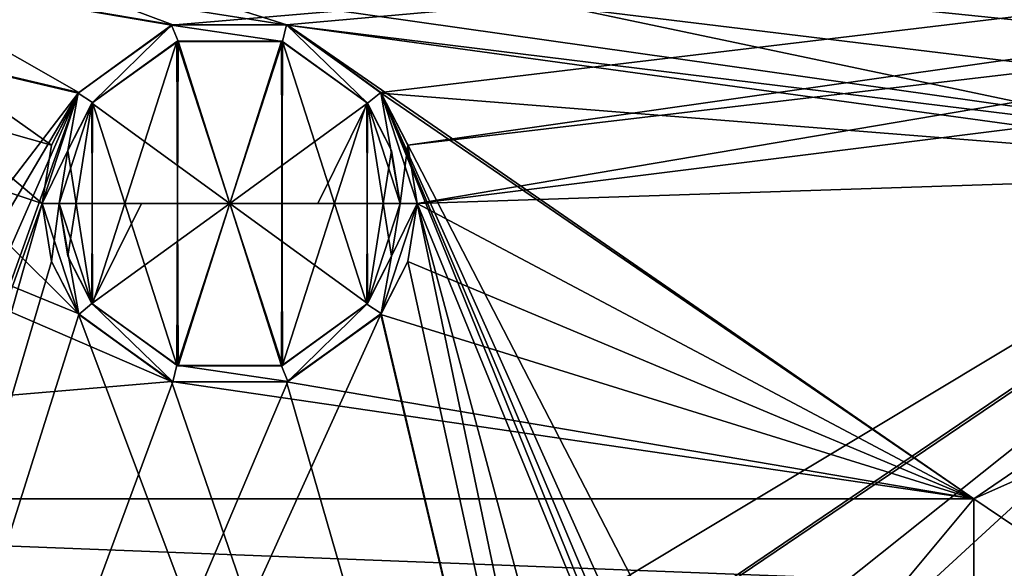
# Model space of a CAD drawing. Units: millimetres. Extents: x -25 to 12.7, y -6.7 to 15.7.
# Drawn here: x -15.9 to -10.2, y 8.9 to 12.1 of the extents above; entities that cross this region are included whole.
import ezdxf

# ---------------------------------------------------------------- set-up
doc = ezdxf.new("R2010")
doc.units = ezdxf.units.MM
doc.header["$LTSCALE"] = 65.185185
for name, color, linetype in [('1', 7, 'CONTINUOUS'), ('12', 7, 'CONTINUOUS'), ('128', 7, 'CONTINUOUS'), ('129', 7, 'CONTINUOUS'), ('130', 7, 'CONTINUOUS'), ('131', 7, 'CONTINUOUS'), ('132', 7, 'CONTINUOUS'), ('133', 7, 'CONTINUOUS'), ('16', 7, 'CONTINUOUS'), ('17', 7, 'CONTINUOUS'), ('21', 7, 'CONTINUOUS'), ('223', 7, 'CONTINUOUS'), ('24', 7, 'CONTINUOUS'), ('321', 7, 'CONTINUOUS'), ('322', 7, 'CONTINUOUS'), ('329', 7, 'CONTINUOUS'), ('330', 7, 'CONTINUOUS'), ('331', 7, 'CONTINUOUS'), ('332', 7, 'CONTINUOUS'), ('333', 7, 'CONTINUOUS')]:
    doc.layers.add(name, color=color, linetype=linetype)

msp = doc.modelspace()

# ---------------------------------------------------------------- linework, layer by layer
at = {"layer": '1', "linetype": 'CONTINUOUS'}
for points in [[(-22.2, 2.9, -4.8), (-23, 13.4, -4.8), (-6.8109, 12.1504, -4.8), (-22.2, 2.9, -4.8)], [(-2.5, 10.6, -4.8), (-19.7, -2.4, -4.8), (-2.5, 13.4, -4.8), (-2.5, 10.6, -4.8)], [(-2.5, 13.4, -4.8), (-19.7, -2.4, -4.8), (-5.6916, 10.6115, -4.8), (-2.5, 13.4, -4.8)], [(-20.9491, 2.5645, -4.8), (-22.2, 2.9, -4.8), (-6.8109, 12.1504, -4.8), (-20.9491, 2.5645, -4.8)], [(-7.3084, 11.7885, -4.8), (-20.9491, 2.5645, -4.8), (-6.8109, 12.1504, -4.8), (-7.3084, 11.7885, -4.8)], [(-20.0355, 1.6509, -4.8), (-20.9491, 2.5645, -4.8), (-7.3084, 11.7885, -4.8), (-20.0355, 1.6509, -4.8)], [(-19.7, 0.4, -4.8), (-20.0355, 1.6509, -4.8), (-7.3084, 11.7885, -4.8), (-19.7, 0.4, -4.8)], [(-19.7, -2.4, -4.8), (-19.7, 0.4, -4.8), (-7.3084, 11.7885, -4.8), (-19.7, -2.4, -4.8)], [(-7.5, 11.2, -4.8), (-19.7, -2.4, -4.8), (-7.3084, 11.7885, -4.8), (-7.5, 11.2, -4.8)], [(-19.7, -2.4, -4.8), (-7.5, 11.2, -4.8), (-7.4504, 10.8892, -4.8), (-19.7, -2.4, -4.8)], [(-7.3056, 10.6078, -4.8), (-19.7, -2.4, -4.8), (-7.4504, 10.8892, -4.8), (-7.3056, 10.6078, -4.8)], [(-5.6916, 10.6115, -4.8), (-19.7, -2.4, -4.8), (-6.1891, 10.2496, -4.8), (-5.6916, 10.6115, -4.8)], [(-6.8032, 10.2471, -4.8), (-19.7, -2.4, -4.8), (-7.3056, 10.6078, -4.8), (-6.8032, 10.2471, -4.8)], [(-2.1645, 9.3491, -4.8), (-19.7, -2.4, -4.8), (-2.5, 10.6, -4.8), (-2.1645, 9.3491, -4.8)], [(-6.1891, 10.2496, -4.8), (-19.7, -2.4, -4.8), (-6.8032, 10.2471, -4.8), (-6.1891, 10.2496, -4.8)], [(-1.2509, 8.4355, -4.8), (-19.7, -2.4, -4.8), (-2.1645, 9.3491, -4.8), (-1.2509, 8.4355, -4.8)]]:
    msp.add_3dface(points, dxfattribs=at)
at = {"layer": '12', "linetype": 'CONTINUOUS'}
for points in [[(-15.042, 9.9546, 4.8), (-23, 13.4, 4.8), (-23.1327, 9.2654, 4.8), (-15.042, 9.9546, 4.8)], [(-14.358, 12.0454, 4.8), (-23, 13.4, 4.8), (-15.0335, 12.0482, 4.8), (-14.358, 12.0454, 4.8)], [(-23, 13.4, 4.8), (-14.358, 12.0454, 4.8), (-7.5, 11.2, 4.8), (-23, 13.4, 4.8)], [(-15.0335, 12.0482, 4.8), (-23, 13.4, 4.8), (-15.5862, 11.6514, 4.8), (-15.0335, 12.0482, 4.8)], [(-15.5862, 11.6514, 4.8), (-23, 13.4, 4.8), (-15.7454, 11.3418, 4.8), (-15.5862, 11.6514, 4.8)], [(-15.7454, 11.3418, 4.8), (-23, 13.4, 4.8), (-15.8, 11, 4.8), (-15.7454, 11.3418, 4.8)], [(-15.8, 11, 4.8), (-23, 13.4, 4.8), (-15.5892, 10.3527, 4.8), (-15.8, 11, 4.8)], [(-15.5892, 10.3527, 4.8), (-23, 13.4, 4.8), (-15.042, 9.9546, 4.8), (-15.5892, 10.3527, 4.8)], [(-6.8032, 12.1529, 4.8), (-23, 13.4, 4.8), (-7.3056, 11.7922, 4.8), (-6.8032, 12.1529, 4.8)], [(-7.3056, 11.7922, 4.8), (-23, 13.4, 4.8), (-7.4504, 11.5108, 4.8), (-7.3056, 11.7922, 4.8)], [(-7.4504, 11.5108, 4.8), (-23, 13.4, 4.8), (-7.5, 11.2, 4.8), (-7.4504, 11.5108, 4.8)], [(-14.358, 12.0454, 4.8), (-13.8108, 11.6473, 4.8), (-10.3327, 9.2654, 4.8), (-14.358, 12.0454, 4.8)], [(-7.5, 11.2, 4.8), (-14.358, 12.0454, 4.8), (-10.3327, 9.2654, 4.8), (-7.5, 11.2, 4.8)], [(-13.8108, 11.6473, 4.8), (-13.6, 11, 4.8), (-10.3327, 9.2654, 4.8), (-13.8108, 11.6473, 4.8)], [(-7.3084, 10.6115, 4.8), (-7.5, 11.2, 4.8), (-10.3327, 9.2654, 4.8), (-7.3084, 10.6115, 4.8)], [(-13.6, 11, 4.8), (-13.6546, 10.6582, 4.8), (-10.3327, 9.2654, 4.8), (-13.6, 11, 4.8)], [(-13.6546, 10.6582, 4.8), (-13.8138, 10.3486, 4.8), (-10.3327, 9.2654, 4.8), (-13.6546, 10.6582, 4.8)], [(-0.8, 2.832, 4.8), (-7.3084, 10.6115, 4.8), (-10.3327, 9.2654, 4.8), (-0.8, 2.832, 4.8)], [(-13.8138, 10.3486, 4.8), (-14.3665, 9.9518, 4.8), (-10.3327, 9.2654, 4.8), (-13.8138, 10.3486, 4.8)], [(-10.3327, 9.2654, 4.8), (-15.042, 9.9546, 4.8), (-23.1327, 9.2654, 4.8), (-10.3327, 9.2654, 4.8)], [(-14.3665, 9.9518, 4.8), (-15.042, 9.9546, 4.8), (-10.3327, 9.2654, 4.8), (-14.3665, 9.9518, 4.8)], [(-10.3327, 5.2654, 4.8), (-0.8, 2.832, 4.8), (-10.3327, 9.2654, 4.8), (-10.3327, 5.2654, 4.8)]]:
    msp.add_3dface(points, dxfattribs=at)
at = {"layer": '128', "linetype": 'CONTINUOUS'}
for points in [[(-15.042, 12.0454, 1.8), (-15.5862, 11.6514, 2), (-15.5892, 11.6473, 1.8), (-15.042, 12.0454, 1.8)], [(-15.0335, 12.0482, 2), (-15.5862, 11.6514, 2), (-15.042, 12.0454, 1.8), (-15.0335, 12.0482, 2)], [(-14.3665, 12.0482, 1.8), (-15.0335, 12.0482, 2), (-15.042, 12.0454, 1.8), (-14.3665, 12.0482, 1.8)], [(-14.358, 12.0454, 2), (-15.0335, 12.0482, 2), (-14.3665, 12.0482, 1.8), (-14.358, 12.0454, 2)], [(-13.8138, 11.6514, 1.8), (-14.358, 12.0454, 2), (-14.3665, 12.0482, 1.8), (-13.8138, 11.6514, 1.8)], [(-13.8108, 11.6473, 2), (-14.358, 12.0454, 2), (-13.8138, 11.6514, 1.8), (-13.8108, 11.6473, 2)], [(-15.7454, 11.3418, 2), (-15.8, 11, 2), (-15.5892, 11.6473, 1.8), (-15.7454, 11.3418, 2)], [(-15.5892, 11.6473, 1.8), (-15.8, 11, 2), (-15.8, 11, 1.8), (-15.5892, 11.6473, 1.8)], [(-15.5862, 11.6514, 2), (-15.7454, 11.3418, 2), (-15.5892, 11.6473, 1.8), (-15.5862, 11.6514, 2)], [(-13.6546, 11.3418, 1.8), (-13.8108, 11.6473, 2), (-13.8138, 11.6514, 1.8), (-13.6546, 11.3418, 1.8)], [(-13.6, 11, 2), (-13.8108, 11.6473, 2), (-13.6, 11, 1.8), (-13.6, 11, 2)], [(-13.6, 11, 1.8), (-13.8108, 11.6473, 2), (-13.6546, 11.3418, 1.8), (-13.6, 11, 1.8)]]:
    msp.add_3dface(points, dxfattribs=at)
at = {"layer": '129', "linetype": 'CONTINUOUS'}
for points in [[(-15.5892, 11.6473, 2.05), (-15.042, 12.0454, 2.05), (-15.5862, 11.6514, 4.8), (-15.5892, 11.6473, 2.05)], [(-15.042, 12.0454, 2.05), (-15.0335, 12.0482, 4.8), (-15.5862, 11.6514, 4.8), (-15.042, 12.0454, 2.05)], [(-15.042, 12.0454, 2.05), (-14.3665, 12.0482, 2.05), (-15.0335, 12.0482, 4.8), (-15.042, 12.0454, 2.05)], [(-14.3665, 12.0482, 2.05), (-14.358, 12.0454, 4.8), (-15.0335, 12.0482, 4.8), (-14.3665, 12.0482, 2.05)], [(-14.3665, 12.0482, 2.05), (-13.8138, 11.6514, 2.05), (-14.358, 12.0454, 4.8), (-14.3665, 12.0482, 2.05)], [(-13.8138, 11.6514, 2.05), (-13.8108, 11.6473, 4.8), (-14.358, 12.0454, 4.8), (-13.8138, 11.6514, 2.05)], [(-15.8, 11, 2.05), (-15.5892, 11.6473, 2.05), (-15.8, 11, 4.8), (-15.8, 11, 2.05)], [(-15.5892, 11.6473, 2.05), (-15.7454, 11.3418, 4.8), (-15.8, 11, 4.8), (-15.5892, 11.6473, 2.05)], [(-15.5892, 11.6473, 2.05), (-15.5862, 11.6514, 4.8), (-15.7454, 11.3418, 4.8), (-15.5892, 11.6473, 2.05)], [(-13.8138, 11.6514, 2.05), (-13.6546, 11.3418, 2.05), (-13.8108, 11.6473, 4.8), (-13.8138, 11.6514, 2.05)], [(-13.6546, 11.3418, 2.05), (-13.6, 11, 2.05), (-13.8108, 11.6473, 4.8), (-13.6546, 11.3418, 2.05)], [(-13.6, 11, 2.05), (-13.6, 11, 4.8), (-13.8108, 11.6473, 4.8), (-13.6, 11, 2.05)]]:
    msp.add_3dface(points, dxfattribs=at)
at = {"layer": '130', "linetype": 'CONTINUOUS'}
for points in [[(-15.8, 11, 2), (-15.5892, 10.3527, 2), (-15.8, 11, 1.8), (-15.8, 11, 2)], [(-15.8, 11, 1.8), (-15.5892, 10.3527, 2), (-15.7454, 10.6582, 1.8), (-15.8, 11, 1.8)], [(-13.6546, 10.6582, 2), (-13.6, 11, 2), (-13.8108, 10.3527, 1.8), (-13.6546, 10.6582, 2)], [(-13.6, 11, 2), (-13.6, 11, 1.8), (-13.8108, 10.3527, 1.8), (-13.6, 11, 2)], [(-15.7454, 10.6582, 1.8), (-15.5892, 10.3527, 2), (-15.5862, 10.3486, 1.8), (-15.7454, 10.6582, 1.8)], [(-13.8138, 10.3486, 2), (-13.6546, 10.6582, 2), (-13.8108, 10.3527, 1.8), (-13.8138, 10.3486, 2)], [(-15.5892, 10.3527, 2), (-15.042, 9.9546, 2), (-15.5862, 10.3486, 1.8), (-15.5892, 10.3527, 2)], [(-15.5862, 10.3486, 1.8), (-15.042, 9.9546, 2), (-15.0335, 9.9518, 1.8), (-15.5862, 10.3486, 1.8)], [(-14.3665, 9.9518, 2), (-13.8138, 10.3486, 2), (-14.358, 9.9546, 1.8), (-14.3665, 9.9518, 2)], [(-14.358, 9.9546, 1.8), (-13.8138, 10.3486, 2), (-13.8108, 10.3527, 1.8), (-14.358, 9.9546, 1.8)], [(-15.042, 9.9546, 2), (-14.3665, 9.9518, 2), (-15.0335, 9.9518, 1.8), (-15.042, 9.9546, 2)], [(-15.0335, 9.9518, 1.8), (-14.3665, 9.9518, 2), (-14.358, 9.9546, 1.8), (-15.0335, 9.9518, 1.8)]]:
    msp.add_3dface(points, dxfattribs=at)
at = {"layer": '131', "linetype": 'CONTINUOUS'}
for points in [[(-15.7454, 10.6582, 2.05), (-15.8, 11, 2.05), (-15.5892, 10.3527, 4.8), (-15.7454, 10.6582, 2.05)], [(-15.8, 11, 2.05), (-15.8, 11, 4.8), (-15.5892, 10.3527, 4.8), (-15.8, 11, 2.05)], [(-13.6, 11, 2.05), (-13.8108, 10.3527, 2.05), (-13.6, 11, 4.8), (-13.6, 11, 2.05)], [(-13.6, 11, 4.8), (-13.8108, 10.3527, 2.05), (-13.6546, 10.6582, 4.8), (-13.6, 11, 4.8)], [(-15.5862, 10.3486, 2.05), (-15.7454, 10.6582, 2.05), (-15.5892, 10.3527, 4.8), (-15.5862, 10.3486, 2.05)], [(-13.8108, 10.3527, 2.05), (-13.8138, 10.3486, 4.8), (-13.6546, 10.6582, 4.8), (-13.8108, 10.3527, 2.05)], [(-15.5862, 10.3486, 2.05), (-15.5892, 10.3527, 4.8), (-15.042, 9.9546, 4.8), (-15.5862, 10.3486, 2.05)], [(-15.0335, 9.9518, 2.05), (-15.5862, 10.3486, 2.05), (-15.042, 9.9546, 4.8), (-15.0335, 9.9518, 2.05)], [(-14.358, 9.9546, 2.05), (-14.3665, 9.9518, 4.8), (-13.8138, 10.3486, 4.8), (-14.358, 9.9546, 2.05)], [(-13.8108, 10.3527, 2.05), (-14.358, 9.9546, 2.05), (-13.8138, 10.3486, 4.8), (-13.8108, 10.3527, 2.05)], [(-15.0335, 9.9518, 2.05), (-15.042, 9.9546, 4.8), (-14.3665, 9.9518, 4.8), (-15.0335, 9.9518, 2.05)], [(-14.358, 9.9546, 2.05), (-15.0335, 9.9518, 2.05), (-14.3665, 9.9518, 4.8), (-14.358, 9.9546, 2.05)]]:
    msp.add_3dface(points, dxfattribs=at)
at = {"layer": '132', "linetype": 'CONTINUOUS'}
for points in [[(-15.0109, 11.9504, 2), (-15.5056, 11.5922, 1.8), (-15.5084, 11.5885, 2), (-15.0109, 11.9504, 2)], [(-15.0032, 11.9529, 1.8), (-15.5056, 11.5922, 1.8), (-15.0109, 11.9504, 2), (-15.0032, 11.9529, 1.8)], [(-14.3968, 11.9529, 2), (-15.0032, 11.9529, 1.8), (-15.0109, 11.9504, 2), (-14.3968, 11.9529, 2)], [(-14.3891, 11.9504, 1.8), (-15.0032, 11.9529, 1.8), (-14.3968, 11.9529, 2), (-14.3891, 11.9504, 1.8)], [(-13.8944, 11.5922, 2), (-14.3891, 11.9504, 1.8), (-14.3968, 11.9529, 2), (-13.8944, 11.5922, 2)], [(-13.8916, 11.5885, 1.8), (-14.3891, 11.9504, 1.8), (-13.8944, 11.5922, 2), (-13.8916, 11.5885, 1.8)], [(-15.6504, 11.3108, 1.8), (-15.7, 11, 1.8), (-15.5084, 11.5885, 2), (-15.6504, 11.3108, 1.8)], [(-15.7, 11, 1.8), (-15.7, 11, 2), (-15.5084, 11.5885, 2), (-15.7, 11, 1.8)], [(-15.5056, 11.5922, 1.8), (-15.6504, 11.3108, 1.8), (-15.5084, 11.5885, 2), (-15.5056, 11.5922, 1.8)], [(-13.7496, 11.3108, 2), (-13.8916, 11.5885, 1.8), (-13.8944, 11.5922, 2), (-13.7496, 11.3108, 2)], [(-13.7, 11, 1.8), (-13.8916, 11.5885, 1.8), (-13.7, 11, 2), (-13.7, 11, 1.8)], [(-13.7, 11, 2), (-13.8916, 11.5885, 1.8), (-13.7496, 11.3108, 2), (-13.7, 11, 2)]]:
    msp.add_3dface(points, dxfattribs=at)
at = {"layer": '133', "linetype": 'CONTINUOUS'}
for points in [[(-15.7, 11, 1.8), (-15.5084, 10.4115, 1.8), (-15.7, 11, 2), (-15.7, 11, 1.8)], [(-15.7, 11, 2), (-15.5084, 10.4115, 1.8), (-15.6504, 10.6892, 2), (-15.7, 11, 2)], [(-13.7496, 10.6892, 1.8), (-13.7, 11, 1.8), (-13.8916, 10.4115, 2), (-13.7496, 10.6892, 1.8)], [(-13.7, 11, 1.8), (-13.7, 11, 2), (-13.8916, 10.4115, 2), (-13.7, 11, 1.8)], [(-15.5084, 10.4115, 1.8), (-15.5056, 10.4078, 2), (-15.6504, 10.6892, 2), (-15.5084, 10.4115, 1.8)], [(-13.8944, 10.4078, 1.8), (-13.7496, 10.6892, 1.8), (-13.8916, 10.4115, 2), (-13.8944, 10.4078, 1.8)], [(-15.5084, 10.4115, 1.8), (-15.0109, 10.0496, 1.8), (-15.5056, 10.4078, 2), (-15.5084, 10.4115, 1.8)], [(-15.0109, 10.0496, 1.8), (-15.0032, 10.0471, 2), (-15.5056, 10.4078, 2), (-15.0109, 10.0496, 1.8)], [(-14.3968, 10.0471, 1.8), (-13.8944, 10.4078, 1.8), (-14.3891, 10.0496, 2), (-14.3968, 10.0471, 1.8)], [(-13.8944, 10.4078, 1.8), (-13.8916, 10.4115, 2), (-14.3891, 10.0496, 2), (-13.8944, 10.4078, 1.8)], [(-15.0109, 10.0496, 1.8), (-14.3968, 10.0471, 1.8), (-15.0032, 10.0471, 2), (-15.0109, 10.0496, 1.8)], [(-14.3968, 10.0471, 1.8), (-14.3891, 10.0496, 2), (-15.0032, 10.0471, 2), (-14.3968, 10.0471, 1.8)]]:
    msp.add_3dface(points, dxfattribs=at)
at = {"layer": '16', "linetype": 'CONTINUOUS'}
for points in [[(-15.0109, 11.9504, 2), (-15.5084, 11.5885, 2), (-15.5056, 10.4078, 2), (-15.0109, 11.9504, 2)], [(-15.0032, 10.0471, 2), (-15.0109, 11.9504, 2), (-15.5056, 10.4078, 2), (-15.0032, 10.0471, 2)], [(-14.3968, 11.9529, 2), (-15.0109, 11.9504, 2), (-15.0032, 10.0471, 2), (-14.3968, 11.9529, 2)], [(-14.3891, 10.0496, 2), (-14.3968, 11.9529, 2), (-15.0032, 10.0471, 2), (-14.3891, 10.0496, 2)], [(-13.8944, 11.5922, 2), (-14.3968, 11.9529, 2), (-14.3891, 10.0496, 2), (-13.8944, 11.5922, 2)], [(-15.5084, 11.5885, 2), (-15.7, 11, 2), (-15.6504, 10.6892, 2), (-15.5084, 11.5885, 2)], [(-15.5056, 10.4078, 2), (-15.5084, 11.5885, 2), (-15.6504, 10.6892, 2), (-15.5056, 10.4078, 2)], [(-13.8916, 10.4115, 2), (-13.8944, 11.5922, 2), (-14.3891, 10.0496, 2), (-13.8916, 10.4115, 2)], [(-13.7496, 11.3108, 2), (-13.8944, 11.5922, 2), (-13.8916, 10.4115, 2), (-13.7496, 11.3108, 2)], [(-13.7, 11, 2), (-13.7496, 11.3108, 2), (-13.8916, 10.4115, 2), (-13.7, 11, 2)]]:
    msp.add_3dface(points, dxfattribs=at)
at = {"layer": '17', "linetype": 'CONTINUOUS'}
for points in [[(-10.8, -2.4, 2), (-18.65, 13.4, 2), (-19.7, 0.4, 2), (-10.8, -2.4, 2)], [(-8.2, 13.4, 2), (-18.65, 13.4, 2), (-8.2, 11.2, 2), (-8.2, 13.4, 2)], [(-8.2, 11.2, 2), (-18.65, 13.4, 2), (-14.358, 12.0454, 2), (-8.2, 11.2, 2)], [(-18.65, 13.4, 2), (-10.8, -2.4, 2), (-15.5892, 10.3527, 2), (-18.65, 13.4, 2)], [(-14.358, 12.0454, 2), (-18.65, 13.4, 2), (-15.0335, 12.0482, 2), (-14.358, 12.0454, 2)], [(-15.0335, 12.0482, 2), (-18.65, 13.4, 2), (-15.5862, 11.6514, 2), (-15.0335, 12.0482, 2)], [(-15.5862, 11.6514, 2), (-18.65, 13.4, 2), (-15.7454, 11.3418, 2), (-15.5862, 11.6514, 2)], [(-15.7454, 11.3418, 2), (-18.65, 13.4, 2), (-15.8, 11, 2), (-15.7454, 11.3418, 2)], [(-15.8, 11, 2), (-18.65, 13.4, 2), (-15.5892, 10.3527, 2), (-15.8, 11, 2)], [(-13.8108, 11.6473, 2), (-8.2, 11.2, 2), (-14.358, 12.0454, 2), (-13.8108, 11.6473, 2)], [(-8.2, 11.2, 2), (-13.8108, 11.6473, 2), (-8.3335, 1.0482, 2), (-8.2, 11.2, 2)], [(-13.8108, 11.6473, 2), (-13.6, 11, 2), (-9.1, 0, 2), (-13.8108, 11.6473, 2)], [(-8.3335, 1.0482, 2), (-13.8108, 11.6473, 2), (-8.8862, 0.6514, 2), (-8.3335, 1.0482, 2)], [(-8.8862, 0.6514, 2), (-13.8108, 11.6473, 2), (-9.0454, 0.3418, 2), (-8.8862, 0.6514, 2)], [(-9.0454, 0.3418, 2), (-13.8108, 11.6473, 2), (-9.1, 0, 2), (-9.0454, 0.3418, 2)], [(-10.8, -2.4, 2), (-13.6, 11, 2), (-13.6546, 10.6582, 2), (-10.8, -2.4, 2)], [(-10.8, -2.4, 2), (-10, -2.4, 2), (-13.6, 11, 2), (-10.8, -2.4, 2)], [(-13.6, 11, 2), (-10, -2.4, 2), (-9.1, 0, 2), (-13.6, 11, 2)], [(-13.8138, 10.3486, 2), (-10.8, -2.4, 2), (-13.6546, 10.6582, 2), (-13.8138, 10.3486, 2)], [(-15.5892, 10.3527, 2), (-10.8, -2.4, 2), (-15.042, 9.9546, 2), (-15.5892, 10.3527, 2)], [(-14.3665, 9.9518, 2), (-10.8, -2.4, 2), (-13.8138, 10.3486, 2), (-14.3665, 9.9518, 2)], [(-15.042, 9.9546, 2), (-10.8, -2.4, 2), (-14.3665, 9.9518, 2), (-15.042, 9.9546, 2)]]:
    msp.add_3dface(points, dxfattribs=at)
at = {"layer": '21', "linetype": 'CONTINUOUS'}
for points in [[(-15.042, 12.0454, 1.8), (-15.5892, 11.6473, 1.8), (-15.5056, 11.5922, 1.8), (-15.042, 12.0454, 1.8)], [(-15.0032, 11.9529, 1.8), (-15.042, 12.0454, 1.8), (-15.5056, 11.5922, 1.8), (-15.0032, 11.9529, 1.8)], [(-14.3665, 12.0482, 1.8), (-15.042, 12.0454, 1.8), (-14.3891, 11.9504, 1.8), (-14.3665, 12.0482, 1.8)], [(-14.3891, 11.9504, 1.8), (-15.042, 12.0454, 1.8), (-15.0032, 11.9529, 1.8), (-14.3891, 11.9504, 1.8)], [(-13.8916, 11.5885, 1.8), (-14.3665, 12.0482, 1.8), (-14.3891, 11.9504, 1.8), (-13.8916, 11.5885, 1.8)], [(-13.8138, 11.6514, 1.8), (-14.3665, 12.0482, 1.8), (-13.8916, 11.5885, 1.8), (-13.8138, 11.6514, 1.8)], [(-15.5892, 11.6473, 1.8), (-15.8, 11, 1.8), (-15.6504, 11.3108, 1.8), (-15.5892, 11.6473, 1.8)], [(-15.5056, 11.5922, 1.8), (-15.5892, 11.6473, 1.8), (-15.6504, 11.3108, 1.8), (-15.5056, 11.5922, 1.8)], [(-13.7, 11, 1.8), (-13.8138, 11.6514, 1.8), (-13.8916, 11.5885, 1.8), (-13.7, 11, 1.8)], [(-13.6546, 11.3418, 1.8), (-13.8138, 11.6514, 1.8), (-13.7, 11, 1.8), (-13.6546, 11.3418, 1.8)], [(-13.6, 11, 1.8), (-13.6546, 11.3418, 1.8), (-13.7, 11, 1.8), (-13.6, 11, 1.8)], [(-15.6504, 11.3108, 1.8), (-15.8, 11, 1.8), (-15.7, 11, 1.8), (-15.6504, 11.3108, 1.8)], [(-15.8, 11, 1.8), (-15.7454, 10.6582, 1.8), (-15.7, 11, 1.8), (-15.8, 11, 1.8)], [(-15.7454, 10.6582, 1.8), (-15.5862, 10.3486, 1.8), (-15.7, 11, 1.8), (-15.7454, 10.6582, 1.8)], [(-15.7, 11, 1.8), (-15.5862, 10.3486, 1.8), (-15.5084, 10.4115, 1.8), (-15.7, 11, 1.8)], [(-13.8108, 10.3527, 1.8), (-13.6, 11, 1.8), (-13.7496, 10.6892, 1.8), (-13.8108, 10.3527, 1.8)], [(-13.6, 11, 1.8), (-13.7, 11, 1.8), (-13.7496, 10.6892, 1.8), (-13.6, 11, 1.8)], [(-13.8944, 10.4078, 1.8), (-13.8108, 10.3527, 1.8), (-13.7496, 10.6892, 1.8), (-13.8944, 10.4078, 1.8)], [(-15.5862, 10.3486, 1.8), (-15.0335, 9.9518, 1.8), (-15.5084, 10.4115, 1.8), (-15.5862, 10.3486, 1.8)], [(-15.5084, 10.4115, 1.8), (-15.0335, 9.9518, 1.8), (-15.0109, 10.0496, 1.8), (-15.5084, 10.4115, 1.8)], [(-14.3968, 10.0471, 1.8), (-14.358, 9.9546, 1.8), (-13.8944, 10.4078, 1.8), (-14.3968, 10.0471, 1.8)], [(-14.358, 9.9546, 1.8), (-13.8108, 10.3527, 1.8), (-13.8944, 10.4078, 1.8), (-14.358, 9.9546, 1.8)], [(-15.0335, 9.9518, 1.8), (-14.358, 9.9546, 1.8), (-15.0109, 10.0496, 1.8), (-15.0335, 9.9518, 1.8)], [(-15.0109, 10.0496, 1.8), (-14.358, 9.9546, 1.8), (-14.3968, 10.0471, 1.8), (-15.0109, 10.0496, 1.8)]]:
    msp.add_3dface(points, dxfattribs=at)
at = {"layer": '223', "linetype": 'CONTINUOUS'}
for points in [[(-10.3327, 9.2654, 4.95), (-23.1327, 9.2654, 4.95), (-10.7327, 8.7854, 4.95), (-10.3327, 9.2654, 4.95)], [(-10.7327, 8.7854, 4.95), (-23.1327, 9.2654, 4.95), (-20.0927, 8.7854, 4.95), (-10.7327, 8.7854, 4.95)], [(-10.3327, 5.2654, 4.95), (-10.3327, 9.2654, 4.95), (-10.7327, 8.7854, 4.95), (-10.3327, 5.2654, 4.95)]]:
    msp.add_3dface(points, dxfattribs=at)
at = {"layer": '24', "linetype": 'CONTINUOUS'}
for points in [[(-23, 13.4, 2.05), (0.8, 13.4, 2.05), (-15.042, 12.0454, 2.05), (-23, 13.4, 2.05)], [(-22.2, 3, 2.05), (-23, 13.4, 2.05), (-15.5892, 11.6473, 2.05), (-22.2, 3, 2.05)], [(-15.5892, 11.6473, 2.05), (-23, 13.4, 2.05), (-15.042, 12.0454, 2.05), (-15.5892, 11.6473, 2.05)], [(-15.042, 12.0454, 2.05), (0.8, 13.4, 2.05), (-14.3665, 12.0482, 2.05), (-15.042, 12.0454, 2.05)], [(-14.3665, 12.0482, 2.05), (0.8, 13.4, 2.05), (-13.8138, 11.6514, 2.05), (-14.3665, 12.0482, 2.05)], [(-13.8138, 11.6514, 2.05), (0.8, 13.4, 2.05), (-13.6546, 11.3418, 2.05), (-13.8138, 11.6514, 2.05)], [(-13.6546, 11.3418, 2.05), (0.8, 13.4, 2.05), (-6.8109, 12.1504, 2.05), (-13.6546, 11.3418, 2.05)], [(-13.6, 11, 2.05), (-13.6546, 11.3418, 2.05), (-6.8109, 12.1504, 2.05), (-13.6, 11, 2.05)], [(-7.3084, 11.7885, 2.05), (-13.6, 11, 2.05), (-6.8109, 12.1504, 2.05), (-7.3084, 11.7885, 2.05)], [(-7.5, 11.2, 2.05), (-13.6, 11, 2.05), (-7.3084, 11.7885, 2.05), (-7.5, 11.2, 2.05)], [(-20.8991, 2.651, 2.05), (-22.2, 3, 2.05), (-15.5892, 11.6473, 2.05), (-20.8991, 2.651, 2.05)], [(-19.9489, 1.7009, 2.05), (-20.8991, 2.651, 2.05), (-15.5892, 11.6473, 2.05), (-19.9489, 1.7009, 2.05)], [(-19.6, 0.4, 2.05), (-19.9489, 1.7009, 2.05), (-15.5892, 11.6473, 2.05), (-19.6, 0.4, 2.05)], [(-15.8, 11, 2.05), (-19.6, 0.4, 2.05), (-15.5892, 11.6473, 2.05), (-15.8, 11, 2.05)], [(-10.8, -2.4, 2.05), (-13.6, 11, 2.05), (-7.5, 11.2, 2.05), (-10.8, -2.4, 2.05)], [(-10, -2.4, 2.05), (-10.8, -2.4, 2.05), (-7.5, 11.2, 2.05), (-10, -2.4, 2.05)], [(-19.6, -2.4, 2.05), (-19.6, 0.4, 2.05), (-15.8, 11, 2.05), (-19.6, -2.4, 2.05)], [(-19.6, -2.4, 2.05), (-15.8, 11, 2.05), (-15.7454, 10.6582, 2.05), (-19.6, -2.4, 2.05)], [(-13.6, 11, 2.05), (-10.8, -2.4, 2.05), (-13.8108, 10.3527, 2.05), (-13.6, 11, 2.05)], [(-15.5862, 10.3486, 2.05), (-19.6, -2.4, 2.05), (-15.7454, 10.6582, 2.05), (-15.5862, 10.3486, 2.05)], [(-10.8, -2.4, 2.05), (-19.6, -2.4, 2.05), (-13.8108, 10.3527, 2.05), (-10.8, -2.4, 2.05)], [(-13.8108, 10.3527, 2.05), (-19.6, -2.4, 2.05), (-14.358, 9.9546, 2.05), (-13.8108, 10.3527, 2.05)], [(-15.0335, 9.9518, 2.05), (-19.6, -2.4, 2.05), (-15.5862, 10.3486, 2.05), (-15.0335, 9.9518, 2.05)], [(-14.358, 9.9546, 2.05), (-19.6, -2.4, 2.05), (-15.0335, 9.9518, 2.05), (-14.358, 9.9546, 2.05)]]:
    msp.add_3dface(points, dxfattribs=at)
at = {"layer": '321', "linetype": 'CONTINUOUS'}
for points in [[(-10.3327, 9.2654, 4.8), (-23.1327, 9.2654, 4.8), (-10.3327, 9.2654, 4.95), (-10.3327, 9.2654, 4.8)], [(-23.1327, 9.2654, 4.8), (-23.1327, 9.2654, 4.95), (-10.3327, 9.2654, 4.95), (-23.1327, 9.2654, 4.8)]]:
    msp.add_3dface(points, dxfattribs=at)
at = {"layer": '322', "linetype": 'CONTINUOUS'}
for points in [[(-10.3327, 5.2654, 4.8), (-10.3327, 9.2654, 4.8), (-10.3327, 5.2654, 4.95), (-10.3327, 5.2654, 4.8)], [(-10.3327, 9.2654, 4.8), (-10.3327, 9.2654, 4.95), (-10.3327, 5.2654, 4.95), (-10.3327, 9.2654, 4.8)]]:
    msp.add_3dface(points, dxfattribs=at)
at = {"layer": '329', "linetype": 'CONTINUOUS'}
for points in [[(-15.5056, 11.5922, 2.05), (-15.0032, 11.9529, 2.05), (-15.0109, 10.0496, 2.05), (-15.5056, 11.5922, 2.05)], [(-15.0109, 10.0496, 2.05), (-15.0032, 11.9529, 2.05), (-14.3968, 10.0471, 2.05), (-15.0109, 10.0496, 2.05)], [(-15.0032, 11.9529, 2.05), (-14.3891, 11.9504, 2.05), (-14.3968, 10.0471, 2.05), (-15.0032, 11.9529, 2.05)], [(-14.3968, 10.0471, 2.05), (-14.3891, 11.9504, 2.05), (-13.8944, 10.4078, 2.05), (-14.3968, 10.0471, 2.05)], [(-14.3891, 11.9504, 2.05), (-13.8916, 11.5885, 2.05), (-13.8944, 10.4078, 2.05), (-14.3891, 11.9504, 2.05)], [(-15.6504, 11.3108, 2.05), (-15.5056, 11.5922, 2.05), (-15.5084, 10.4115, 2.05), (-15.6504, 11.3108, 2.05)], [(-15.5084, 10.4115, 2.05), (-15.5056, 11.5922, 2.05), (-15.0109, 10.0496, 2.05), (-15.5084, 10.4115, 2.05)], [(-13.8944, 10.4078, 2.05), (-13.8916, 11.5885, 2.05), (-13.7496, 10.6892, 2.05), (-13.8944, 10.4078, 2.05)], [(-13.8916, 11.5885, 2.05), (-13.7, 11, 2.05), (-13.7496, 10.6892, 2.05), (-13.8916, 11.5885, 2.05)], [(-15.7, 11, 2.05), (-15.6504, 11.3108, 2.05), (-15.5084, 10.4115, 2.05), (-15.7, 11, 2.05)]]:
    msp.add_3dface(points, dxfattribs=at)
at = {"layer": '330', "linetype": 'CONTINUOUS'}
for points in [[(-15.009, 11.9511, 4.5321), (-15.5056, 11.5922, 2.05), (-15.509, 11.5878, 4.5321), (-15.009, 11.9511, 4.5321)], [(-15.0032, 11.9529, 2.05), (-15.5056, 11.5922, 2.05), (-15.009, 11.9511, 4.5321), (-15.0032, 11.9529, 2.05)], [(-14.391, 11.9511, 4.5321), (-15.0032, 11.9529, 2.05), (-15.009, 11.9511, 4.5321), (-14.391, 11.9511, 4.5321)], [(-14.3891, 11.9504, 2.05), (-15.0032, 11.9529, 2.05), (-14.391, 11.9511, 4.5321), (-14.3891, 11.9504, 2.05)], [(-13.891, 11.5878, 4.5321), (-14.3891, 11.9504, 2.05), (-14.391, 11.9511, 4.5321), (-13.891, 11.5878, 4.5321)], [(-13.8916, 11.5885, 2.05), (-14.3891, 11.9504, 2.05), (-13.891, 11.5878, 4.5321), (-13.8916, 11.5885, 2.05)], [(-15.6504, 11.3108, 2.05), (-15.7, 11, 2.05), (-15.509, 11.5878, 4.5321), (-15.6504, 11.3108, 2.05)], [(-15.509, 11.5878, 4.5321), (-15.7, 11, 2.05), (-15.7, 11, 4.5321), (-15.509, 11.5878, 4.5321)], [(-15.5056, 11.5922, 2.05), (-15.6504, 11.3108, 2.05), (-15.509, 11.5878, 4.5321), (-15.5056, 11.5922, 2.05)], [(-13.7, 11, 2.05), (-13.8916, 11.5885, 2.05), (-13.7, 11, 4.5321), (-13.7, 11, 2.05)], [(-13.7, 11, 4.5321), (-13.8916, 11.5885, 2.05), (-13.891, 11.5878, 4.5321), (-13.7, 11, 4.5321)]]:
    msp.add_3dface(points, dxfattribs=at)
at = {"layer": '331', "linetype": 'CONTINUOUS'}
for points in [[(-15.7, 11, 2.05), (-15.5084, 10.4115, 2.05), (-15.7, 11, 4.5321), (-15.7, 11, 2.05)], [(-15.7, 11, 4.5321), (-15.5084, 10.4115, 2.05), (-15.509, 10.4122, 4.5321), (-15.7, 11, 4.5321)], [(-13.7496, 10.6892, 2.05), (-13.7, 11, 2.05), (-13.891, 10.4122, 4.5321), (-13.7496, 10.6892, 2.05)], [(-13.7, 11, 2.05), (-13.7, 11, 4.5321), (-13.891, 10.4122, 4.5321), (-13.7, 11, 2.05)], [(-13.8944, 10.4078, 2.05), (-13.7496, 10.6892, 2.05), (-13.891, 10.4122, 4.5321), (-13.8944, 10.4078, 2.05)], [(-15.5084, 10.4115, 2.05), (-15.0109, 10.0496, 2.05), (-15.509, 10.4122, 4.5321), (-15.5084, 10.4115, 2.05)], [(-15.509, 10.4122, 4.5321), (-15.0109, 10.0496, 2.05), (-15.009, 10.0489, 4.5321), (-15.509, 10.4122, 4.5321)], [(-14.3968, 10.0471, 2.05), (-13.8944, 10.4078, 2.05), (-14.391, 10.0489, 4.5321), (-14.3968, 10.0471, 2.05)], [(-14.391, 10.0489, 4.5321), (-13.8944, 10.4078, 2.05), (-13.891, 10.4122, 4.5321), (-14.391, 10.0489, 4.5321)], [(-15.0109, 10.0496, 2.05), (-14.3968, 10.0471, 2.05), (-15.009, 10.0489, 4.5321), (-15.0109, 10.0496, 2.05)], [(-15.009, 10.0489, 4.5321), (-14.3968, 10.0471, 2.05), (-14.391, 10.0489, 4.5321), (-15.009, 10.0489, 4.5321)]]:
    msp.add_3dface(points, dxfattribs=at)
at = {"layer": '332', "linetype": 'CONTINUOUS'}
for points in [[(-15.7, 11, 4.5321), (-15.509, 10.4122, 4.5321), (-15.2176, 11, 4.7319), (-15.7, 11, 4.5321)], [(-15.509, 10.4122, 4.5321), (-15.009, 10.0489, 4.5321), (-14.7, 11, 4.8), (-15.509, 10.4122, 4.5321)], [(-15.509, 10.4122, 4.5321), (-14.7, 11, 4.8), (-15.2176, 11, 4.7319), (-15.509, 10.4122, 4.5321)], [(-15.009, 10.0489, 4.5321), (-14.391, 10.0489, 4.5321), (-14.7, 11, 4.8), (-15.009, 10.0489, 4.5321)], [(-13.891, 10.4122, 4.5321), (-13.7, 11, 4.5321), (-14.7, 11, 4.8), (-13.891, 10.4122, 4.5321)], [(-14.7, 11, 4.8), (-13.7, 11, 4.5321), (-14.1824, 11, 4.7319), (-14.7, 11, 4.8)], [(-14.391, 10.0489, 4.5321), (-13.891, 10.4122, 4.5321), (-14.7, 11, 4.8), (-14.391, 10.0489, 4.5321)]]:
    msp.add_3dface(points, dxfattribs=at)
at = {"layer": '333', "linetype": 'CONTINUOUS'}
for points in [[(-15.009, 11.9511, 4.5321), (-15.509, 11.5878, 4.5321), (-14.7, 11, 4.8), (-15.009, 11.9511, 4.5321)], [(-14.391, 11.9511, 4.5321), (-15.009, 11.9511, 4.5321), (-14.7, 11, 4.8), (-14.391, 11.9511, 4.5321)], [(-13.891, 11.5878, 4.5321), (-14.391, 11.9511, 4.5321), (-14.7, 11, 4.8), (-13.891, 11.5878, 4.5321)], [(-15.509, 11.5878, 4.5321), (-15.7, 11, 4.5321), (-14.7, 11, 4.8), (-15.509, 11.5878, 4.5321)], [(-13.891, 11.5878, 4.5321), (-14.7, 11, 4.8), (-14.1824, 11, 4.7319), (-13.891, 11.5878, 4.5321)], [(-13.7, 11, 4.5321), (-13.891, 11.5878, 4.5321), (-14.1824, 11, 4.7319), (-13.7, 11, 4.5321)], [(-14.7, 11, 4.8), (-15.7, 11, 4.5321), (-15.2176, 11, 4.7319), (-14.7, 11, 4.8)]]:
    msp.add_3dface(points, dxfattribs=at)

doc.saveas('drawing.dxf')
